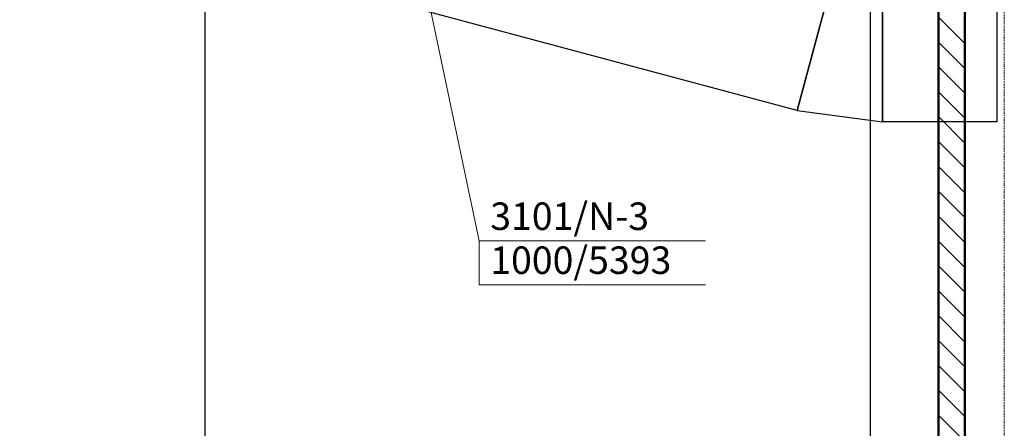
# Model space of a CAD drawing. Units: millimetres. Extents: x -3665 to 295945, y -158996 to 37355.
# Drawn here: x 70125 to 74605, y -112923 to -111064 of the extents above; entities that cross this region are included whole.
import ezdxf

# ---------------------------------------------------------------- set-up
doc = ezdxf.new("R2010")
doc.units = ezdxf.units.MM
doc.header["$LTSCALE"] = 50
doc.linetypes.add('CADVENT_HIDDEN', pattern=[0.8, 0.25, -0.55])
doc.linetypes.add('PUNKTOWA2', pattern=[0.249721, 0.088194, -0.052917, 0.020416, -0.052917, 0.035278, 0])
for name, color, linetype in [('0 @ 1', 7, 'Continuous'), ('parkingi', 7, 'Continuous'), ('WE-N-3', 160, 'Continuous')]:
    doc.layers.add(name, color=color, linetype=linetype)
doc.layers.add('obrys budynków_Pen_No__140', color=7, linetype='Continuous', lineweight=13, true_color=0x8db3cd)
doc.layers.add('obrys budynków_Pen_No__2', color=7, linetype='Continuous', lineweight=50, true_color=0xb6c122)
doc.layers.add('OPIS-N-3', color=160, linetype='Continuous', lineweight=0)
doc.layers.add('SCIANY_Pen_No__4', color=7, linetype='Continuous', lineweight=13)
doc.styles.get("Standard").update_dxf_attribs({"font": 'ARIAL.TTF'})
doc.dimstyles.new('Opisowy', dxfattribs={"dimscale": 0, "dimtxt": 125, "dimasz": 30, "dimexe": 1.25, "dimexo": 0.625, "dimtad": 1, "dimdec": 0, "dimtxsty": 'Standard', "dimcen": 2.5, "dimadec": 0, "dimazin": 0, "dimtfac": 1, "dimtdec": 0, "dimtmove": 0, "dimatfit": 3, "dimfxl": 0, "dimarcsym": 0})

# ---------------------------------------------------------------- blocks, each defined once
blk = doc.blocks.new('*a1124')
at = {"layer": 'OPIS-N-3'}
for p, q in [((0, 0), (0, 200)), ((0, 200), (1029.2, 200)), ((0, 0), (1029.2, 0))]:
    blk.add_line(p, q, dxfattribs=at)
blk = doc.blocks.new('A$C6FFF2333')
at = {"layer": 'OPIS-N-3', "elevation": 1112041.2}
blk.add_lwpolyline([(24329.8, 200), (24084.5, 1369.4), (24084.5, 1369.4)], dxfattribs=at)
at = {"layer": 'WE-N-3'}
blk.add_lwpolyline([(22238.8, 1740.8), (22497.7, 2706.7), (26035, 1758.9), (25776.2, 793)], close=True, dxfattribs=at)
for points in [[(25776.2, 793), (26035, 1758.9), (26165.1, 1741.8), (26684.3, 1741.8), (26684.3, 741.8), (26164.8, 741.8), (26164.8, 1741.8)], [(26165.1, 1241.8), (26165.1, 741.8)], [(25776.2, 793), (26164.8, 741.8)]]:
    blk.add_lwpolyline(points, dxfattribs=at)
at = {"layer": 'WE-N-3', "linetype": 'CADVENT_HIDDEN'}
blk.add_lwpolyline([(26164.8, 741.8), (26165.1, 741.8)], dxfattribs=at)
at = {"layer": 'OPIS-N-3'}
blk.add_blockref('*a1124', (24329.8, 0, 1112041.2), dxfattribs=at)
for s, p in [('3101/N-3', (24379.8, 250, 1112041.2)), ('1000/5393', (24379.8, 50, 1112041.2))]:
    blk.add_text(s, height=125, dxfattribs=at).set_placement(p)
blk = doc.blocks.new('A$C5C4A52AF')
at = {"layer": 'obrys budynków_Pen_No__140', "color": 253, "linetype": 'Continuous'}
for p, q in [((31324.1, 9169.5), (31204.1, 9289.5)), ((31324.1, 9056.4), (31204.1, 9176.4)), ((31324.1, 8943.3), (31204.1, 9063.3)), ((31324.1, 8830.1), (31204.1, 8950.1)), ((31324.1, 8717), (31204.1, 8837)), ((31324.1, 8603.8), (31204.1, 8723.8)), ((31324.1, 8490.7), (31204.1, 8610.7)), ((31324.1, 8377.6), (31204.1, 8497.6)), ((31324.1, 8264.4), (31204.1, 8384.4)), ((31324.1, 8151.3), (31204.1, 8271.3)), ((31324.1, 8038.2), (31204.1, 8158.2)), ((31324.1, 7925), (31204.1, 8045)), ((31324.1, 7811.9), (31204.1, 7931.9)), ((31324.1, 7698.7), (31204.1, 7818.7)), ((31324.1, 7585.6), (31204.1, 7705.6)), ((31324.1, 7472.5), (31204.1, 7592.5)), ((31324.1, 7359.3), (31204.1, 7479.3))]:
    blk.add_line(p, q, dxfattribs=at)
at = {"layer": 'obrys budynków_Pen_No__2', "color": 253, "linetype": 'Continuous'}
for p, q in [((31204.1, 10547.5), (31204.1, 3955.2)), ((31324.1, 3955.2), (31324.1, 10547.5))]:
    blk.add_line(p, q, dxfattribs=at)
at = {"layer": 'parkingi', "color": 253, "linetype": 'Continuous'}
blk.add_line((30895.7, 3955.3), (30895.7, 9439.9), dxfattribs=at)
at = {"layer": 'SCIANY_Pen_No__4', "color": 253, "linetype": 'PUNKTOWA2'}
blk.add_line((31504.1, 13955), (31504.1, 2196.7), dxfattribs=at)
blk = doc.blocks.new('*D1158')
at = {"color": 0, "lineweight": -2}
for p, q in [((71139.2, -110801.7), (70966.5, -110801.7)), ((70967.8, -110831.7), (70967.8, -116356.8)), ((71139.2, -116386.8), (70966.5, -116386.8))]:
    blk.add_line(p, q, dxfattribs=at)
at = {"color": 0}
for points in [[(70962.8, -110831.7), (70972.8, -110831.7), (70967.8, -110801.7)], [(70962.8, -116356.8), (70972.8, -116356.8), (70967.8, -116386.8)]]:
    blk.add_solid(points, dxfattribs=at)
at = {"layer": 'Defpoints', "color": 0}
for p in [(71139.9, -110801.7, -5358.4), (70967.8, -116386.8), (71139.9, -116386.8)]:
    blk.add_point(p, dxfattribs=at)
at = {"color": 0, "insert": (70903.3, -113594.2), "char_height": 125, "attachment_point": 5, "rotation": 90}
blk.add_mtext('5585', dxfattribs=at)

msp = doc.modelspace()

# ---------------------------------------------------------------- block references
msp.add_blockref('A$C5C4A52AF', (43100.8, -120342))
at = {"color": 7}
msp.add_blockref('A$C6FFF2333', (47886, -112270.5, -5358.4), dxfattribs=at)

# ---------------------------------------------------------------- dimensions: what is measured, and where the dimension line sits
at = {"layer": '0 @ 1', "color": 7}
dim = msp.add_linear_dim(base=(70967.8, -116386.8), p1=(71139.9, -110801.7, -5358.4), p2=(71139.9, -116386.8), angle=90, dimstyle='Opisowy', override={"dimscale": 1, "dimtix": 0, "dimtofl": 1, "dimtmove": 0, "dimatfit": 3}, dxfattribs=at)
dim.commit()
dim.dimension.update_dxf_attribs({"geometry": '*D1158', "text_midpoint": (70903.3, -113594.2)})

doc.saveas('drawing.dxf')
